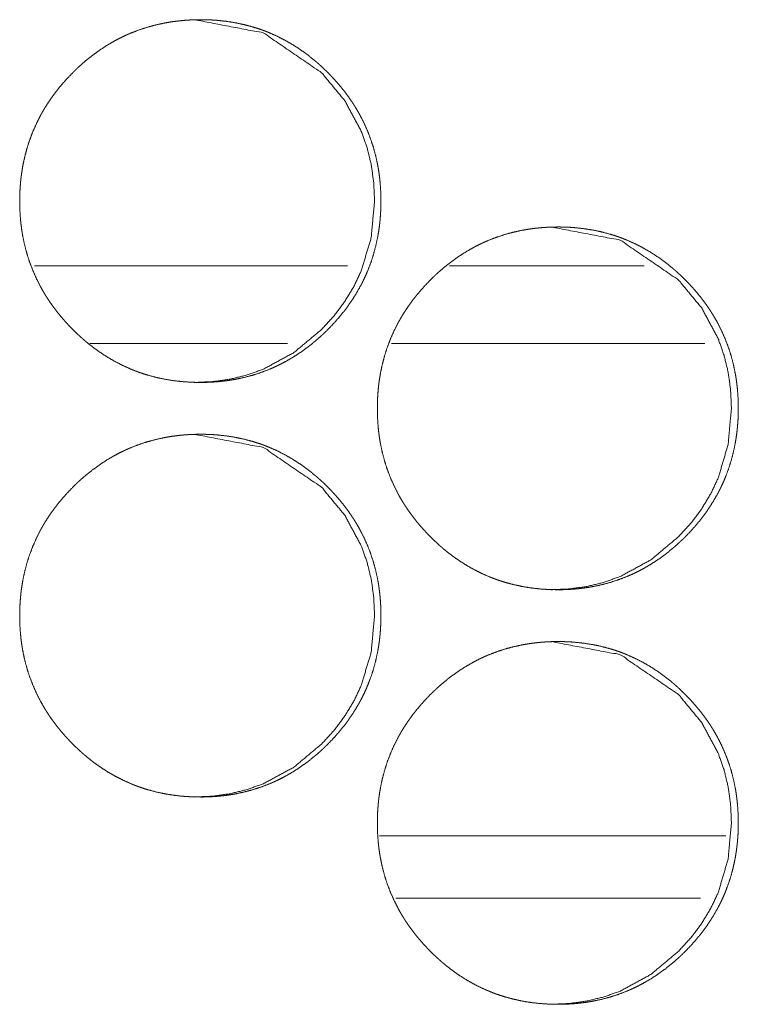
# Model space of a CAD drawing. Units: inches. Extents: x 106 to 339, y 21 to 239.
# Drawn here: x 195 to 196, y 174 to 174 of the extents above; entities that cross this region are included whole.
import ezdxf

# ---------------------------------------------------------------- set-up
doc = ezdxf.new("R2010")
doc.units = ezdxf.units.IN
doc.header["$MEASUREMENT"] = 0
doc.layers.add('1', color=7, linetype='Continuous')

msp = doc.modelspace()

# ---------------------------------------------------------------- linework, layer by layer
at = {"layer": '1', "color": 18, "linetype": 'Continuous', "lineweight": 18}
for p, q in [((195.60049, 174.15573), (195.36256, 174.15573)), ((195.8259, 174.15573), (195.67799, 174.15573)), ((195.55486, 174.09666), (195.40468, 174.09666)), ((195.87189, 174.09666), (195.63394, 174.09666)), ((195.6248, 173.72266), (195.88782, 173.72266)), ((195.63725, 173.67542), (195.86864, 173.67542))]:
    msp.add_line(p, q, dxfattribs=at)
for points, knots in [([(195.48872, 174.06714), (195.48194, 174.06728), (195.47523, 174.06773), (195.46855, 174.06847), (195.46193, 174.06954), (195.45537, 174.07093), (195.44886, 174.07266), (195.44563, 174.07366), (195.44241, 174.07474), (195.44201, 174.07489), (195.44162, 174.07503), (195.44122, 174.07517), (195.44081, 174.07533), (195.43922, 174.07593), (195.43763, 174.07654), (195.43607, 174.07718), (195.42991, 174.07993), (195.42392, 174.08299), (195.41812, 174.08635), (195.41249, 174.09), (195.40973, 174.09194), (195.40702, 174.09396), (195.40435, 174.09603), (195.40172, 174.09819), (195.40107, 174.09874), (195.40042, 174.09929), (195.39915, 174.10041), (195.39787, 174.10154), (195.39662, 174.10269), (195.39415, 174.105), (195.39174, 174.10737), (195.38937, 174.1098), (195.38706, 174.11226), (195.38481, 174.11477), (195.38262, 174.11733), (195.38049, 174.11995), (195.3784, 174.12262), (195.3764, 174.12534), (195.37444, 174.12812), (195.37349, 174.12952), (195.37209, 174.13167), (195.37163, 174.13239), (195.37118, 174.13312), (195.37073, 174.13383), (195.36899, 174.13676), (195.36734, 174.13972), (195.36426, 174.14572), (195.36153, 174.15187), (195.35912, 174.15813), (195.35704, 174.16452), (195.35529, 174.17105), (195.35386, 174.17769), (195.35378, 174.17812), (195.35362, 174.17895), (195.35356, 174.17938), (195.35342, 174.18021), (195.35327, 174.18106), (195.35301, 174.18274), (195.35277, 174.18443), (195.35235, 174.1878), (195.35201, 174.19118), (195.35155, 174.19793), (195.35141, 174.2047), (195.35144, 174.20809), (195.35155, 174.21148), (195.35172, 174.21486), (195.35198, 174.21826), (195.35214, 174.21995), (195.35232, 174.22164), (195.35237, 174.22207), (195.35241, 174.2225), (195.35247, 174.22292), (195.35252, 174.22335), (195.35262, 174.2242), (195.35274, 174.22504), (195.35323, 174.2284), (195.35381, 174.23174), (195.3552, 174.23834), (195.35692, 174.24483), (195.35896, 174.25124), (195.36135, 174.25753), (195.36407, 174.2637), (195.36714, 174.26978), (195.36735, 174.27016), (195.36754, 174.27053), (195.36796, 174.27128), (195.36879, 174.27276), (195.36965, 174.27424), (195.37053, 174.27569), (195.37234, 174.27856), (195.3742, 174.28138), (195.37614, 174.28416), (195.37813, 174.28688), (195.3802, 174.28955), (195.38232, 174.29217), (195.38676, 174.29726), (195.39144, 174.30217), (195.39263, 174.30338), (195.39386, 174.30456), (195.39416, 174.30485), (195.39478, 174.30545), (195.39508, 174.30573), (195.39571, 174.30632), (195.39633, 174.30689), (195.39885, 174.30917), (195.40141, 174.31137), (195.40667, 174.31559), (195.4121, 174.31955), (195.41773, 174.32322), (195.42353, 174.32661), (195.42652, 174.32819), (195.42955, 174.3297), (195.43262, 174.33114), (195.4334, 174.33148), (195.43379, 174.33166), (195.43497, 174.33217), (195.43575, 174.33249), (195.44208, 174.33494), (195.44847, 174.33702), (195.45495, 174.33878), (195.46152, 174.3402), (195.46482, 174.34079), (195.46814, 174.34129), (195.4715, 174.34172), (195.47486, 174.34207), (195.47655, 174.34223), (195.47825, 174.34235), (195.47866, 174.34239), (195.47952, 174.34244), (195.47994, 174.34247), (195.48079, 174.3425), (195.48165, 174.34256), (195.48504, 174.34267), (195.48844, 174.34273), (195.48929, 174.34273), (195.48972, 174.34273), (195.49013, 174.34271), (195.49098, 174.34271), (195.49184, 174.3427), (195.49353, 174.34266), (195.49521, 174.3426), (195.49859, 174.34243), (195.50194, 174.34218), (195.50862, 174.34145), (195.51525, 174.34039), (195.52183, 174.339), (195.52834, 174.33728), (195.53158, 174.33628), (195.5348, 174.3352), (195.5356, 174.33491), (195.53601, 174.33477), (195.5364, 174.33463), (195.53721, 174.33433), (195.538, 174.33403), (195.53958, 174.3334), (195.54115, 174.33276), (195.54731, 174.33002), (195.5533, 174.32696), (195.55911, 174.32358), (195.56474, 174.31993), (195.57021, 174.31597), (195.57553, 174.31172), (195.57618, 174.31118), (195.57683, 174.31063), (195.5781, 174.30951), (195.57938, 174.30838), (195.58063, 174.30724), (195.5831, 174.30491), (195.58553, 174.30254), (195.58788, 174.30013), (195.59019, 174.29766), (195.59245, 174.29515), (195.59464, 174.29258), (195.59679, 174.28997), (195.59886, 174.2873), (195.60088, 174.28457), (195.60284, 174.28179), (195.60379, 174.28038), (195.60473, 174.27895), (195.60497, 174.2786), (195.60519, 174.27823), (195.60542, 174.27787), (195.60566, 174.27752), (195.6061, 174.27679), (195.60655, 174.27607), (195.6083, 174.27314), (195.60995, 174.27019), (195.61303, 174.26418), (195.61576, 174.25804), (195.61817, 174.25178), (195.62025, 174.24537), (195.62201, 174.23885), (195.62343, 174.23218), (195.62359, 174.23135), (195.62366, 174.23092), (195.62374, 174.2305), (195.62403, 174.22881), (195.62429, 174.22713), (195.62452, 174.22545), (195.62495, 174.22206), (195.62529, 174.21869), (195.62573, 174.21193), (195.62589, 174.20516), (195.62585, 174.20176), (195.62575, 174.19838), (195.62556, 174.19498), (195.62524, 174.19073), (195.62515, 174.18987), (195.62511, 174.18946), (195.62507, 174.18903), (195.62502, 174.18861), (195.62498, 174.18818), (195.62456, 174.1848), (195.62407, 174.18142), (195.62349, 174.17809), (195.6221, 174.17149), (195.62038, 174.16498), (195.61833, 174.15858), (195.61594, 174.15228), (195.61463, 174.14917), (195.61322, 174.14608), (195.61248, 174.14456), (195.61172, 174.14304), (195.61133, 174.14227), (195.61075, 174.14114), (195.61054, 174.14076), (195.61034, 174.14038), (195.61013, 174.14), (195.60675, 174.13409), (195.60308, 174.1284), (195.59915, 174.12291), (195.59494, 174.11762), (195.5905, 174.11253), (195.58581, 174.10761), (195.58461, 174.10641), (195.5843, 174.10611), (195.584, 174.10581), (195.58339, 174.10523), (195.58215, 174.10405), (195.58092, 174.10289), (195.57839, 174.10062), (195.57583, 174.09842), (195.57056, 174.09418), (195.56512, 174.09024), (195.5595, 174.08655), (195.55368, 174.08317), (195.55069, 174.08158), (195.54766, 174.08007), (195.54612, 174.07934), (195.54458, 174.07862), (195.54379, 174.07829), (195.5434, 174.0781), (195.54301, 174.07793), (195.54223, 174.07761), (195.54145, 174.07727), (195.53513, 174.07483), (195.52873, 174.07274), (195.52224, 174.07099), (195.51568, 174.06959), (195.51236, 174.069), (195.50904, 174.06849), (195.50568, 174.06808), (195.50231, 174.06774), (195.50146, 174.06766), (195.50062, 174.0676), (195.5002, 174.06756), (195.49977, 174.06753), (195.49934, 174.06749), (195.49892, 174.06747), (195.49722, 174.06736), (195.49553, 174.06728), (195.49382, 174.06722), (195.49211, 174.06717), (195.49042, 174.06714), (195.48956, 174.06714), (195.48915, 174.06714), (195.48892, 174.06714), (195.48887, 174.06714), (195.48877, 174.06714), (195.48872, 174.06714)], [0, 0, 0.007825, 0.015605, 0.023371, 0.031113, 0.038865, 0.046649, 0.050556, 0.054476, 0.054971, 0.055452, 0.055947, 0.056447, 0.058409, 0.060376, 0.062326, 0.070118, 0.07789, 0.085642, 0.093395, 0.097294, 0.101197, 0.1051, 0.109033, 0.110016, 0.110998, 0.11296, 0.114932, 0.116891, 0.120808, 0.124713, 0.128628, 0.132524, 0.136423, 0.140318, 0.144221, 0.148134, 0.15204, 0.155959, 0.15792, 0.160887, 0.161868, 0.162862, 0.163835, 0.167775, 0.171688, 0.17948, 0.187252, 0.195006, 0.202776, 0.210578, 0.218428, 0.218932, 0.219912, 0.220414, 0.221391, 0.222383, 0.224347, 0.226324, 0.23025, 0.234166, 0.241992, 0.249818, 0.25373, 0.257644, 0.26156, 0.265499, 0.267463, 0.26943, 0.26993, 0.270429, 0.270914, 0.271414, 0.272399, 0.273387, 0.27731, 0.281218, 0.289014, 0.29678, 0.30455, 0.312321, 0.320115, 0.327987, 0.328485, 0.328963, 0.32996, 0.331927, 0.333896, 0.335859, 0.339774, 0.343684, 0.347595, 0.351492, 0.355396, 0.359289, 0.367095, 0.374927, 0.376895, 0.378863, 0.379342, 0.380343, 0.380821, 0.381811, 0.382791, 0.386711, 0.390616, 0.398407, 0.406171, 0.413933, 0.4217, 0.425604, 0.42952, 0.433437, 0.434421, 0.434919, 0.436395, 0.437373, 0.445213, 0.452982, 0.460745, 0.468503, 0.472384, 0.476266, 0.480179, 0.484082, 0.486046, 0.488006, 0.48849, 0.489485, 0.489967, 0.490946, 0.491941, 0.49587, 0.499797, 0.500775, 0.501272, 0.501754, 0.502731, 0.503725, 0.505681, 0.507623, 0.511525, 0.515417, 0.523181, 0.530935, 0.538702, 0.546482, 0.550404, 0.554324, 0.555314, 0.555809, 0.556289, 0.557284, 0.558265, 0.560224, 0.562188, 0.56998, 0.577752, 0.585511, 0.593277, 0.601078, 0.608935, 0.609918, 0.6109, 0.612862, 0.614833, 0.616783, 0.62071, 0.624625, 0.628519, 0.632426, 0.636335, 0.640231, 0.644143, 0.648047, 0.651961, 0.655902, 0.657863, 0.659841, 0.660329, 0.660822, 0.661323, 0.661811, 0.662797, 0.663778, 0.667718, 0.671631, 0.679423, 0.687195, 0.694949, 0.702733, 0.710539, 0.718415, 0.719395, 0.719899, 0.720389, 0.722373, 0.724337, 0.726297, 0.73024, 0.734156, 0.741981, 0.749807, 0.753734, 0.757647, 0.76158, 0.766499, 0.767498, 0.767981, 0.76848, 0.768965, 0.769463, 0.773405, 0.777343, 0.781251, 0.789047, 0.796827, 0.804588, 0.812373, 0.816276, 0.820195, 0.822153, 0.824118, 0.825113, 0.826587, 0.827085, 0.827577, 0.828075, 0.835946, 0.843771, 0.851579, 0.859384, 0.86719, 0.875043, 0.877001, 0.877501, 0.87799, 0.878969, 0.880938, 0.882897, 0.886828, 0.890733, 0.898534, 0.906301, 0.914071, 0.921851, 0.925755, 0.929671, 0.931636, 0.933608, 0.934592, 0.93509, 0.935582, 0.93656, 0.937544, 0.945364, 0.953153, 0.960912, 0.968667, 0.972563, 0.976444, 0.980355, 0.984271, 0.985254, 0.986234, 0.986718, 0.987215, 0.987714, 0.988196, 0.990171, 0.992129, 0.994101, 0.996073, 0.998029, 0.999022, 0.999504, 0.999759, 0.999819, 0.99994, 1, 1]), ([(195.48399, 174.34273), (195.5365, 174.33273), (195.58081, 174.30244), (195.59842, 174.28118), (195.61098, 174.25786), (195.61538, 174.24542), (195.61852, 174.23245), (195.6204, 174.219), (195.62102, 174.20499), (195.61851, 174.17744), (195.61098, 174.15201), (195.60533, 174.1401), (195.59844, 174.1287), (195.5903, 174.11784), (195.5809, 174.1075), (195.55977, 174.08985), (195.53658, 174.07723), (195.52421, 174.0728), (195.51133, 174.06965), (195.49795, 174.06776), (195.48403, 174.06714)], [0, 0, 0.123921, 0.24834, 0.312332, 0.37374, 0.404318, 0.43525, 0.466732, 0.499242, 0.563377, 0.624855, 0.655423, 0.686286, 0.717744, 0.750137, 0.813975, 0.875174, 0.905631, 0.936364, 0.9677, 1, 1]), ([(195.76034, 173.90965), (195.75359, 173.9098), (195.74687, 173.91024), (195.7402, 173.91099), (195.73359, 173.91206), (195.72702, 173.91345), (195.72053, 173.91519), (195.7173, 173.91618), (195.71408, 173.91727), (195.71368, 173.91741), (195.71329, 173.91756), (195.71248, 173.91784), (195.71089, 173.91844), (195.70931, 173.91907), (195.70774, 173.9197), (195.70158, 173.92245), (195.6956, 173.92551), (195.68981, 173.92887), (195.68417, 173.93253), (195.68142, 173.93447), (195.67872, 173.93648), (195.67605, 173.93856), (195.67343, 173.94071), (195.67278, 173.94125), (195.67245, 173.94154), (195.67213, 173.94181), (195.67149, 173.94237), (195.67084, 173.94293), (195.66958, 173.94405), (195.66833, 173.9452), (195.66585, 173.94752), (195.66344, 173.9499), (195.66109, 173.95231), (195.65878, 173.95478), (195.65653, 173.9573), (195.65434, 173.95986), (195.65221, 173.96248), (195.65012, 173.96513), (195.64812, 173.96786), (195.64616, 173.97064), (195.64521, 173.97205), (195.64428, 173.97347), (195.64382, 173.97418), (195.64335, 173.97491), (195.64291, 173.97563), (195.64245, 173.97636), (195.64072, 173.97928), (195.63905, 173.98223), (195.63599, 173.98825), (195.63326, 173.99438), (195.63085, 174.00064), (195.62878, 174.00704), (195.62702, 174.01356), (195.6256, 174.02021), (195.62545, 174.02105), (195.62537, 174.02148), (195.62529, 174.02189), (195.62515, 174.02274), (195.625, 174.02357), (195.62474, 174.02526), (195.62451, 174.02694), (195.62408, 174.03032), (195.62374, 174.03369), (195.6233, 174.04045), (195.62314, 174.04722), (195.62318, 174.0506), (195.62329, 174.05399), (195.62347, 174.05739), (195.62373, 174.06077), (195.62388, 174.06248), (195.62405, 174.06417), (195.62411, 174.0646), (195.62416, 174.06502), (195.62421, 174.06545), (195.62426, 174.06586), (195.62447, 174.06756), (195.62497, 174.07092), (195.62555, 174.07426), (195.62693, 174.08086), (195.62865, 174.08736), (195.63069, 174.09375), (195.63308, 174.10004), (195.6358, 174.10623), (195.63887, 174.1123), (195.63907, 174.11267), (195.63948, 174.11343), (195.63969, 174.11379), (195.64053, 174.11528), (195.64138, 174.11675), (195.64226, 174.11821), (195.64405, 174.12108), (195.64592, 174.12391), (195.64786, 174.12667), (195.64985, 174.12939), (195.65191, 174.13206), (195.65404, 174.13468), (195.65847, 174.13978), (195.66314, 174.14469), (195.66434, 174.14589), (195.66556, 174.14707), (195.66586, 174.14737), (195.66618, 174.14767), (195.66649, 174.14796), (195.66679, 174.14826), (195.66741, 174.14883), (195.66804, 174.14942), (195.67055, 174.15168), (195.67312, 174.1539), (195.67836, 174.15812), (195.68379, 174.16206), (195.68942, 174.16573), (195.69523, 174.16912), (195.69819, 174.17071), (195.70123, 174.17222), (195.70275, 174.17295), (195.7043, 174.17365), (195.70469, 174.17383), (195.70547, 174.17417), (195.70665, 174.17468), (195.70743, 174.175), (195.71374, 174.17745), (195.72013, 174.17955), (195.72661, 174.18131), (195.73317, 174.18273), (195.73648, 174.18331), (195.7398, 174.18382), (195.74314, 174.18425), (195.7465, 174.1846), (195.74819, 174.18474), (195.74989, 174.18487), (195.7503, 174.1849), (195.75073, 174.18493), (195.75115, 174.18495), (195.75243, 174.18503), (195.75327, 174.18507), (195.75667, 174.18519), (195.76007, 174.18524), (195.76092, 174.18524), (195.76176, 174.18524), (195.76347, 174.18521), (195.76516, 174.18517), (195.76684, 174.18512), (195.77021, 174.18495), (195.77357, 174.18469), (195.78024, 174.18396), (195.78687, 174.18291), (195.79343, 174.18153), (195.79994, 174.1798), (195.80317, 174.17881), (195.8064, 174.17771), (195.80679, 174.17757), (195.8076, 174.17728), (195.808, 174.17714), (195.80959, 174.17654), (195.81116, 174.17593), (195.81274, 174.17529), (195.8189, 174.17253), (195.82487, 174.16947), (195.83068, 174.16611), (195.83632, 174.16244), (195.84178, 174.15849), (195.84709, 174.15425), (195.84774, 174.1537), (195.84805, 174.15343), (195.84838, 174.15314), (195.84903, 174.1526), (195.84967, 174.15204), (195.85093, 174.1509), (195.85219, 174.14976), (195.85465, 174.14744), (195.85708, 174.14507), (195.85943, 174.14265), (195.86174, 174.14019), (195.86399, 174.13767), (195.86619, 174.1351), (195.86833, 174.13248), (195.8704, 174.12981), (195.87241, 174.12709), (195.87438, 174.12431), (195.87533, 174.12289), (195.87627, 174.12148), (195.8765, 174.12111), (195.87672, 174.12076), (195.87696, 174.12039), (195.87718, 174.12003), (195.87763, 174.11931), (195.87809, 174.11858), (195.87982, 174.11567), (195.88148, 174.11271), (195.88455, 174.1067), (195.88728, 174.10056), (195.88969, 174.09429), (195.89178, 174.08789), (195.89352, 174.08136), (195.89495, 174.0747), (195.89503, 174.07428), (195.89519, 174.07344), (195.89525, 174.07301), (195.89541, 174.07218), (195.89554, 174.07133), (195.8958, 174.06965), (195.89605, 174.06796), (195.89646, 174.06459), (195.89681, 174.06122), (195.89726, 174.05444), (195.8974, 174.04767), (195.89737, 174.04429), (195.89727, 174.04089), (195.89709, 174.03749), (195.89683, 174.03411), (195.89675, 174.03325), (195.89667, 174.0324), (195.89663, 174.03197), (195.89658, 174.03155), (195.89654, 174.03112), (195.89649, 174.03069), (195.89629, 174.029), (195.89607, 174.02731), (195.89558, 174.02395), (195.895, 174.0206), (195.89361, 174.014), (195.89191, 174.0075), (195.88985, 174.0011), (195.88747, 173.9948), (195.88615, 173.9917), (195.88474, 173.98861), (195.884, 173.98707), (195.88325, 173.98555), (195.88247, 173.98404), (195.88208, 173.98329), (195.88187, 173.98291), (195.88167, 173.98253), (195.87829, 173.97662), (195.87461, 173.97092), (195.87068, 173.96543), (195.86649, 173.96013), (195.86205, 173.95504), (195.85737, 173.95013), (195.85676, 173.94954), (195.85586, 173.94864), (195.85555, 173.94834), (195.85525, 173.94804), (195.85494, 173.94774), (195.8537, 173.94657), (195.85247, 173.94541), (195.84995, 173.94314), (195.84739, 173.94093), (195.84213, 173.93671), (195.8367, 173.93275), (195.83107, 173.92908), (195.82525, 173.92568), (195.82227, 173.92409), (195.81924, 173.92258), (195.8177, 173.92185), (195.81616, 173.92115), (195.81577, 173.92097), (195.81499, 173.92063), (195.81382, 173.92012), (195.81304, 173.9198), (195.80672, 173.91735), (195.80033, 173.91526), (195.79385, 173.91352), (195.78728, 173.9121), (195.78398, 173.91153), (195.78064, 173.91102), (195.7773, 173.91059), (195.77392, 173.91025), (195.77309, 173.91017), (195.77224, 173.91011), (195.77181, 173.91008), (195.77138, 173.91004), (195.77097, 173.91002), (195.76885, 173.90989), (195.76714, 173.9098), (195.76545, 173.90973), (195.76374, 173.90969), (195.76205, 173.90967), (195.76162, 173.90967), (195.7612, 173.90965), (195.76098, 173.90965), (195.76067, 173.90965), (195.7605, 173.90965), (195.7604, 173.90965), (195.76034, 173.90965)], [0, 0, 0.007813, 0.015597, 0.023352, 0.031097, 0.038852, 0.046625, 0.050529, 0.054456, 0.054951, 0.055432, 0.056422, 0.058385, 0.060344, 0.062309, 0.070104, 0.077866, 0.085608, 0.093377, 0.097265, 0.10116, 0.105074, 0.108989, 0.109971, 0.110473, 0.110964, 0.111945, 0.112938, 0.114889, 0.116849, 0.120768, 0.124685, 0.12858, 0.132488, 0.13639, 0.140286, 0.144191, 0.148093, 0.152001, 0.155934, 0.157896, 0.159862, 0.160844, 0.161846, 0.162819, 0.163813, 0.167734, 0.171656, 0.179458, 0.18722, 0.194976, 0.202745, 0.210554, 0.218418, 0.219399, 0.219903, 0.220393, 0.221386, 0.222363, 0.224343, 0.226303, 0.230233, 0.234151, 0.241979, 0.249808, 0.253722, 0.257637, 0.261571, 0.265496, 0.267476, 0.269442, 0.269943, 0.270428, 0.270928, 0.271414, 0.273385, 0.27731, 0.281237, 0.289033, 0.296802, 0.304561, 0.312335, 0.320146, 0.328008, 0.3285, 0.329497, 0.329982, 0.33195, 0.333919, 0.335884, 0.339805, 0.343717, 0.347617, 0.351516, 0.355411, 0.359316, 0.367126, 0.374962, 0.37692, 0.378889, 0.379379, 0.379879, 0.380369, 0.380859, 0.381839, 0.382829, 0.38674, 0.390657, 0.39844, 0.406198, 0.413963, 0.421733, 0.425625, 0.429543, 0.431495, 0.433462, 0.43396, 0.434945, 0.436421, 0.437399, 0.445228, 0.453006, 0.460757, 0.468519, 0.472401, 0.476284, 0.480184, 0.484088, 0.486052, 0.488014, 0.488497, 0.488995, 0.489477, 0.490955, 0.491934, 0.495865, 0.499794, 0.500772, 0.501751, 0.503723, 0.50568, 0.507622, 0.511525, 0.51542, 0.523173, 0.53093, 0.538682, 0.546469, 0.550373, 0.554314, 0.554795, 0.555786, 0.556281, 0.558243, 0.560197, 0.562162, 0.569963, 0.577725, 0.58548, 0.593258, 0.60104, 0.608901, 0.609884, 0.610364, 0.610865, 0.611848, 0.612829, 0.61479, 0.616761, 0.620669, 0.624586, 0.628492, 0.63239, 0.636291, 0.640209, 0.644113, 0.648018, 0.651935, 0.655864, 0.657839, 0.659805, 0.660306, 0.660786, 0.661287, 0.66178, 0.662762, 0.663756, 0.667677, 0.671592, 0.6794, 0.687162, 0.694933, 0.702705, 0.710526, 0.718393, 0.718898, 0.719878, 0.72038, 0.721361, 0.72235, 0.724315, 0.726293, 0.730221, 0.73414, 0.741983, 0.749812, 0.753725, 0.757656, 0.76159, 0.765515, 0.766512, 0.767495, 0.767993, 0.768479, 0.768977, 0.769478, 0.771447, 0.773421, 0.777346, 0.78127, 0.789069, 0.796835, 0.804612, 0.812401, 0.816292, 0.820212, 0.822184, 0.82415, 0.826116, 0.827098, 0.827597, 0.828088, 0.835963, 0.843804, 0.851602, 0.859413, 0.867222, 0.875058, 0.876047, 0.877516, 0.878016, 0.878506, 0.879006, 0.880976, 0.882935, 0.886847, 0.890763, 0.898558, 0.906325, 0.91409, 0.921881, 0.925786, 0.929704, 0.93167, 0.933623, 0.934121, 0.935105, 0.936582, 0.93756, 0.945389, 0.953162, 0.960924, 0.968685, 0.972565, 0.976463, 0.980363, 0.984281, 0.985248, 0.986229, 0.986727, 0.987226, 0.987708, 0.990166, 0.992141, 0.994099, 0.996071, 0.998028, 0.998525, 0.999007, 0.999262, 0.999624, 0.999819, 0.99994, 1, 1]), ([(195.75525, 174.18524), (195.80773, 174.17524), (195.852, 174.14495), (195.86959, 174.1237), (195.88214, 174.10037), (195.88653, 174.08793), (195.88967, 174.07498), (195.89154, 174.06151), (195.89217, 174.04752), (195.88965, 174.01997), (195.88214, 173.99454), (195.8765, 173.98261), (195.86961, 173.97122), (195.86148, 173.96037), (195.85209, 173.95003), (195.83097, 173.93236), (195.8078, 173.91974), (195.79545, 173.91533), (195.78257, 173.91218), (195.7692, 173.91029), (195.75529, 173.90965)], [0, 0, 0.123885, 0.248282, 0.312259, 0.373706, 0.404287, 0.435202, 0.466727, 0.499221, 0.563384, 0.624879, 0.655475, 0.686351, 0.717798, 0.750185, 0.814046, 0.875219, 0.905649, 0.936395, 0.967715, 1, 1]), ([(195.48872, 173.75218), (195.48194, 173.75232), (195.47523, 173.75276), (195.46855, 173.75351), (195.46193, 173.75457), (195.45537, 173.75597), (195.44886, 173.7577), (195.44563, 173.7587), (195.44241, 173.75978), (195.44201, 173.75993), (195.44162, 173.76007), (195.44122, 173.76023), (195.44081, 173.76037), (195.43922, 173.76097), (195.43763, 173.76158), (195.43607, 173.76222), (195.42991, 173.76497), (195.42392, 173.76803), (195.41812, 173.77138), (195.41249, 173.77504), (195.40973, 173.77698), (195.40702, 173.779), (195.40435, 173.78107), (195.40172, 173.78323), (195.40107, 173.78378), (195.40042, 173.78433), (195.39915, 173.78545), (195.39787, 173.78658), (195.39662, 173.78773), (195.39415, 173.79004), (195.39174, 173.79241), (195.38937, 173.79483), (195.38706, 173.7973), (195.38481, 173.79981), (195.38262, 173.80237), (195.38049, 173.80499), (195.3784, 173.80766), (195.3764, 173.81038), (195.37444, 173.81316), (195.37349, 173.81456), (195.37209, 173.81671), (195.37163, 173.81743), (195.37118, 173.81816), (195.37073, 173.81887), (195.36899, 173.8218), (195.36734, 173.82476), (195.36426, 173.83076), (195.36153, 173.83691), (195.35912, 173.84317), (195.35704, 173.84956), (195.35529, 173.85608), (195.35386, 173.86273), (195.35378, 173.86316), (195.35362, 173.86399), (195.35356, 173.86442), (195.35342, 173.86525), (195.35327, 173.8661), (195.35301, 173.86778), (195.35277, 173.86947), (195.35235, 173.87284), (195.35201, 173.87622), (195.35155, 173.88297), (195.35141, 173.88974), (195.35144, 173.89313), (195.35155, 173.89651), (195.35172, 173.8999), (195.35198, 173.9033), (195.35214, 173.90499), (195.35232, 173.90668), (195.35237, 173.90711), (195.35241, 173.90754), (195.35247, 173.90796), (195.35252, 173.90839), (195.35262, 173.90924), (195.35274, 173.91008), (195.35323, 173.91344), (195.35381, 173.91678), (195.3552, 173.92338), (195.35692, 173.92987), (195.35896, 173.93628), (195.36135, 173.94257), (195.36407, 173.94874), (195.36714, 173.95482), (195.36735, 173.9552), (195.36754, 173.95556), (195.36796, 173.95632), (195.36879, 173.9578), (195.36965, 173.95928), (195.37053, 173.96073), (195.37234, 173.96361), (195.3742, 173.96642), (195.37614, 173.9692), (195.37813, 173.97192), (195.3802, 173.97459), (195.38232, 173.9772), (195.38676, 173.9823), (195.39144, 173.9872), (195.39263, 173.98842), (195.39386, 173.9896), (195.39416, 173.98989), (195.39478, 173.99049), (195.39508, 173.99077), (195.39571, 173.99136), (195.39633, 173.99193), (195.39885, 173.99421), (195.40141, 173.99641), (195.40667, 174.00063), (195.4121, 174.00459), (195.41773, 174.00826), (195.42353, 174.01164), (195.42652, 174.01323), (195.42955, 174.01474), (195.43109, 174.01547), (195.43262, 174.01618), (195.43301, 174.01635), (195.4334, 174.01653), (195.43418, 174.01687), (195.43497, 174.0172), (195.43575, 174.01753), (195.44208, 174.01998), (195.44847, 174.02206), (195.45495, 174.02382), (195.46152, 174.02524), (195.46482, 174.02582), (195.46814, 174.02633), (195.4715, 174.02676), (195.47486, 174.02711), (195.47655, 174.02727), (195.47825, 174.02739), (195.47866, 174.02743), (195.47952, 174.02748), (195.47994, 174.0275), (195.48079, 174.02754), (195.48165, 174.0276), (195.48504, 174.02771), (195.48844, 174.02776), (195.48929, 174.02776), (195.49013, 174.02776), (195.49184, 174.02774), (195.49353, 174.0277), (195.49521, 174.02763), (195.49859, 174.02747), (195.50194, 174.02722), (195.50862, 174.02649), (195.51525, 174.02543), (195.52183, 174.02404), (195.52834, 174.02232), (195.53158, 174.02132), (195.5348, 174.02024), (195.5356, 174.01995), (195.53601, 174.01981), (195.5364, 174.01967), (195.53721, 174.01937), (195.538, 174.01907), (195.53958, 174.01844), (195.54115, 174.0178), (195.54731, 174.01506), (195.5533, 174.012), (195.55911, 174.00862), (195.56474, 174.00497), (195.57021, 174.00101), (195.57553, 173.99676), (195.57618, 173.99622), (195.57683, 173.99567), (195.5781, 173.99455), (195.57938, 173.99342), (195.58063, 173.99228), (195.5831, 173.98995), (195.58553, 173.98758), (195.58788, 173.98517), (195.59019, 173.9827), (195.59245, 173.98019), (195.59464, 173.97762), (195.59679, 173.975), (195.59886, 173.97233), (195.60088, 173.96961), (195.60284, 173.96683), (195.60379, 173.96542), (195.60473, 173.96399), (195.60497, 173.96364), (195.60519, 173.96327), (195.60542, 173.96291), (195.60566, 173.96256), (195.6061, 173.96183), (195.60655, 173.96111), (195.6083, 173.95818), (195.60995, 173.95523), (195.61303, 173.94922), (195.61576, 173.94308), (195.61817, 173.93681), (195.62025, 173.93041), (195.62201, 173.92388), (195.62343, 173.91722), (195.62359, 173.91638), (195.62366, 173.91595), (195.62374, 173.91554), (195.62403, 173.91385), (195.62429, 173.91217), (195.62452, 173.91049), (195.62495, 173.9071), (195.62529, 173.90373), (195.62573, 173.89697), (195.62589, 173.8902), (195.62585, 173.8868), (195.62575, 173.88342), (195.62556, 173.88002), (195.62524, 173.87577), (195.62515, 173.87491), (195.62511, 173.8745), (195.62507, 173.87407), (195.62502, 173.87365), (195.62498, 173.87322), (195.62456, 173.86983), (195.62407, 173.86646), (195.62349, 173.86313), (195.6221, 173.85653), (195.62038, 173.85002), (195.61833, 173.84362), (195.61594, 173.83732), (195.61463, 173.83421), (195.61322, 173.83112), (195.61248, 173.8296), (195.61172, 173.82808), (195.61133, 173.82731), (195.61075, 173.82618), (195.61054, 173.8258), (195.61034, 173.82542), (195.61013, 173.82504), (195.60675, 173.81913), (195.60308, 173.81344), (195.59915, 173.80795), (195.59494, 173.80266), (195.5905, 173.79757), (195.58581, 173.79265), (195.58461, 173.79145), (195.5843, 173.79115), (195.584, 173.79085), (195.58369, 173.79056), (195.58339, 173.79026), (195.58215, 173.78909), (195.58092, 173.78793), (195.57839, 173.78566), (195.57583, 173.78345), (195.57056, 173.77922), (195.56512, 173.77528), (195.5595, 173.77159), (195.55368, 173.76821), (195.55069, 173.76662), (195.54766, 173.76511), (195.54612, 173.76438), (195.54458, 173.76366), (195.54379, 173.76332), (195.5434, 173.76314), (195.54301, 173.76297), (195.54223, 173.76265), (195.54145, 173.76231), (195.53513, 173.75987), (195.52873, 173.75778), (195.52224, 173.75603), (195.51568, 173.75463), (195.51236, 173.75404), (195.50904, 173.75353), (195.50568, 173.75312), (195.50231, 173.75278), (195.50146, 173.7527), (195.50062, 173.75263), (195.5002, 173.7526), (195.49934, 173.75254), (195.49892, 173.7525), (195.49722, 173.7524), (195.49553, 173.75232), (195.49382, 173.75226), (195.49211, 173.7522), (195.49042, 173.75218), (195.48956, 173.75218), (195.48935, 173.75218), (195.48904, 173.75218), (195.48887, 173.75218), (195.48877, 173.75218), (195.48872, 173.75218)], [0, 0, 0.007825, 0.015605, 0.023371, 0.031113, 0.038865, 0.046649, 0.050556, 0.054476, 0.054971, 0.055452, 0.055952, 0.056447, 0.058409, 0.060376, 0.062326, 0.070118, 0.07789, 0.085642, 0.093395, 0.097294, 0.101196, 0.1051, 0.109033, 0.110016, 0.110998, 0.11296, 0.114932, 0.116891, 0.120808, 0.124712, 0.128628, 0.132523, 0.136423, 0.140318, 0.144221, 0.148134, 0.15204, 0.155959, 0.15792, 0.160887, 0.161868, 0.162862, 0.163835, 0.167775, 0.171688, 0.17948, 0.187252, 0.195006, 0.202775, 0.210578, 0.218428, 0.218932, 0.219912, 0.220414, 0.221391, 0.222383, 0.224347, 0.226324, 0.23025, 0.234166, 0.241992, 0.249818, 0.253729, 0.257644, 0.26156, 0.265499, 0.267463, 0.26943, 0.26993, 0.270429, 0.270914, 0.271414, 0.272399, 0.273386, 0.27731, 0.281218, 0.289014, 0.29678, 0.30455, 0.312321, 0.320115, 0.327987, 0.328485, 0.328963, 0.32996, 0.331927, 0.333896, 0.335859, 0.339787, 0.343684, 0.347595, 0.351492, 0.355396, 0.359289, 0.367095, 0.374927, 0.376895, 0.378864, 0.379342, 0.380343, 0.380821, 0.381811, 0.382791, 0.386711, 0.390616, 0.398407, 0.406171, 0.413933, 0.4217, 0.425604, 0.42952, 0.431485, 0.433437, 0.433929, 0.434427, 0.435411, 0.436395, 0.437373, 0.445213, 0.452983, 0.460745, 0.468504, 0.472385, 0.476266, 0.480179, 0.484082, 0.486046, 0.488007, 0.48849, 0.489485, 0.489967, 0.490946, 0.491941, 0.49587, 0.499797, 0.500775, 0.501753, 0.503724, 0.505681, 0.507623, 0.511525, 0.515417, 0.523181, 0.530935, 0.538702, 0.546482, 0.550403, 0.554324, 0.555314, 0.555809, 0.556289, 0.557284, 0.558265, 0.560223, 0.562188, 0.56998, 0.577752, 0.585511, 0.593277, 0.601078, 0.608935, 0.609917, 0.6109, 0.612862, 0.614833, 0.616782, 0.62071, 0.624625, 0.628519, 0.632426, 0.636335, 0.640231, 0.644143, 0.648046, 0.651961, 0.655902, 0.657863, 0.659841, 0.660329, 0.660822, 0.661323, 0.661811, 0.662797, 0.663777, 0.667718, 0.671631, 0.679423, 0.687195, 0.694949, 0.702733, 0.710539, 0.718415, 0.719395, 0.719899, 0.720389, 0.722373, 0.724337, 0.726296, 0.73024, 0.734156, 0.741981, 0.749807, 0.753734, 0.757647, 0.76158, 0.766499, 0.767497, 0.767981, 0.768479, 0.768965, 0.769463, 0.773404, 0.777343, 0.781251, 0.789047, 0.796827, 0.804587, 0.812372, 0.816276, 0.820195, 0.822153, 0.824117, 0.825113, 0.826587, 0.827085, 0.827576, 0.828075, 0.835946, 0.843771, 0.851578, 0.859384, 0.86719, 0.875043, 0.877001, 0.877501, 0.87799, 0.87848, 0.878969, 0.880938, 0.882897, 0.886828, 0.890733, 0.898534, 0.906301, 0.914071, 0.921851, 0.925755, 0.929671, 0.931636, 0.933608, 0.934592, 0.93509, 0.935582, 0.93656, 0.937544, 0.945364, 0.953153, 0.960912, 0.968667, 0.972563, 0.976444, 0.980355, 0.984271, 0.985253, 0.986234, 0.986718, 0.987713, 0.988196, 0.990171, 0.992129, 0.994101, 0.996073, 0.998029, 0.999022, 0.999263, 0.999624, 0.999819, 0.99994, 1, 1]), ([(195.48399, 174.02776), (195.5365, 174.01776), (195.58081, 173.98748), (195.59842, 173.96622), (195.61098, 173.94289), (195.61538, 173.93046), (195.61852, 173.91749), (195.6204, 173.90404), (195.62102, 173.89003), (195.61851, 173.86248), (195.61098, 173.83705), (195.60533, 173.82513), (195.59844, 173.81374), (195.5903, 173.80288), (195.5809, 173.79254), (195.55977, 173.77489), (195.53658, 173.76227), (195.52421, 173.75786), (195.51133, 173.75469), (195.49795, 173.7528), (195.48403, 173.75218)], [0, 0, 0.123921, 0.248341, 0.312333, 0.373741, 0.40432, 0.435251, 0.466733, 0.499244, 0.563379, 0.624857, 0.655425, 0.686288, 0.717746, 0.750139, 0.813977, 0.875177, 0.905623, 0.936364, 0.9677, 1, 1]), ([(195.76034, 173.59469), (195.75359, 173.59483), (195.74687, 173.59528), (195.7402, 173.59603), (195.73359, 173.5971), (195.72702, 173.59849), (195.72053, 173.60023), (195.7173, 173.60122), (195.71408, 173.60231), (195.71368, 173.60245), (195.71329, 173.6026), (195.71248, 173.60288), (195.71089, 173.60348), (195.70931, 173.60411), (195.70774, 173.60474), (195.70158, 173.60749), (195.6956, 173.61055), (195.68981, 173.61391), (195.68417, 173.61757), (195.68142, 173.61951), (195.67872, 173.62151), (195.67605, 173.6236), (195.67343, 173.62575), (195.67278, 173.62629), (195.67245, 173.62658), (195.67213, 173.62685), (195.67149, 173.62741), (195.67084, 173.62797), (195.66958, 173.62909), (195.66833, 173.63024), (195.66585, 173.63256), (195.66344, 173.63494), (195.66109, 173.63735), (195.65878, 173.63982), (195.65653, 173.64233), (195.65434, 173.6449), (195.65221, 173.64752), (195.65012, 173.65017), (195.64812, 173.65289), (195.64616, 173.65568), (195.64521, 173.65709), (195.64428, 173.65851), (195.64382, 173.65922), (195.64335, 173.65995), (195.64291, 173.66067), (195.64245, 173.6614), (195.64072, 173.66433), (195.63905, 173.66728), (195.63599, 173.67329), (195.63326, 173.67942), (195.63085, 173.68568), (195.62878, 173.69207), (195.62702, 173.6986), (195.6256, 173.70525), (195.62545, 173.70608), (195.62537, 173.70651), (195.62529, 173.70693), (195.62515, 173.70778), (195.625, 173.70861), (195.62474, 173.7103), (195.62451, 173.71198), (195.62408, 173.71536), (195.62374, 173.71874), (195.6233, 173.72549), (195.62314, 173.73226), (195.62318, 173.73564), (195.62329, 173.73903), (195.62347, 173.74243), (195.62373, 173.74581), (195.62388, 173.74752), (195.62405, 173.74921), (195.62411, 173.74964), (195.62416, 173.75006), (195.62421, 173.75049), (195.62426, 173.7509), (195.62447, 173.7526), (195.62497, 173.75595), (195.62555, 173.7593), (195.62693, 173.7659), (195.62865, 173.7724), (195.63069, 173.77879), (195.63308, 173.78508), (195.6358, 173.79127), (195.63887, 173.79733), (195.63907, 173.79771), (195.63948, 173.79847), (195.63969, 173.79883), (195.64053, 173.80032), (195.64138, 173.80179), (195.64226, 173.80325), (195.64405, 173.80612), (195.64592, 173.80895), (195.64786, 173.81171), (195.64985, 173.81443), (195.65191, 173.8171), (195.65404, 173.81972), (195.65847, 173.82482), (195.66314, 173.82973), (195.66434, 173.83093), (195.66556, 173.83211), (195.66586, 173.83241), (195.66618, 173.83271), (195.66649, 173.833), (195.66679, 173.8333), (195.66741, 173.83387), (195.66804, 173.83446), (195.67055, 173.83672), (195.67312, 173.83894), (195.67836, 173.84316), (195.68379, 173.8471), (195.68942, 173.85077), (195.69523, 173.85416), (195.69819, 173.85575), (195.70123, 173.85726), (195.70275, 173.85799), (195.7043, 173.85869), (195.70469, 173.85887), (195.70547, 173.85921), (195.70665, 173.85972), (195.70743, 173.86004), (195.71374, 173.86249), (195.72013, 173.86459), (195.72661, 173.86635), (195.73317, 173.86776), (195.73648, 173.86835), (195.7398, 173.86886), (195.74314, 173.86929), (195.7465, 173.86964), (195.74819, 173.86978), (195.74989, 173.86991), (195.7503, 173.86994), (195.75073, 173.86997), (195.75115, 173.86999), (195.75243, 173.87007), (195.75327, 173.87011), (195.75667, 173.87024), (195.76007, 173.87028), (195.76092, 173.87028), (195.76176, 173.87028), (195.76347, 173.87025), (195.76516, 173.87021), (195.76684, 173.87016), (195.77021, 173.86999), (195.77357, 173.86973), (195.78024, 173.869), (195.78687, 173.86795), (195.79343, 173.86657), (195.79994, 173.86483), (195.80317, 173.86385), (195.8064, 173.86275), (195.80679, 173.86261), (195.8076, 173.86232), (195.808, 173.86218), (195.80959, 173.86158), (195.81116, 173.86097), (195.81274, 173.86033), (195.8189, 173.85757), (195.82487, 173.85451), (195.83068, 173.85115), (195.83632, 173.84748), (195.84178, 173.84353), (195.84709, 173.83929), (195.84774, 173.83874), (195.84805, 173.83847), (195.84838, 173.83818), (195.84903, 173.83763), (195.84967, 173.83707), (195.85093, 173.83594), (195.85219, 173.8348), (195.85465, 173.83248), (195.85708, 173.83011), (195.85943, 173.82769), (195.86174, 173.82523), (195.86399, 173.82271), (195.86619, 173.82013), (195.86833, 173.81752), (195.8704, 173.81485), (195.87241, 173.81213), (195.87438, 173.80935), (195.87533, 173.80793), (195.87627, 173.80651), (195.8765, 173.80615), (195.87672, 173.8058), (195.87696, 173.80543), (195.87718, 173.80507), (195.87763, 173.80435), (195.87809, 173.80362), (195.87982, 173.80071), (195.88148, 173.79775), (195.88455, 173.79174), (195.88728, 173.7856), (195.88969, 173.77933), (195.89178, 173.77293), (195.89352, 173.7664), (195.89495, 173.75974), (195.89503, 173.75931), (195.89519, 173.75848), (195.89525, 173.75805), (195.89541, 173.75722), (195.89554, 173.75637), (195.8958, 173.75469), (195.89605, 173.753), (195.89646, 173.74963), (195.89681, 173.74625), (195.89726, 173.73948), (195.8974, 173.73271), (195.89737, 173.72933), (195.89727, 173.72593), (195.89709, 173.72253), (195.89683, 173.71914), (195.89675, 173.71829), (195.89667, 173.71744), (195.89663, 173.71701), (195.89658, 173.71659), (195.89654, 173.71616), (195.89649, 173.71573), (195.89629, 173.71404), (195.89607, 173.71235), (195.89558, 173.70899), (195.895, 173.70564), (195.89361, 173.69904), (195.89191, 173.69254), (195.88985, 173.68614), (195.88747, 173.67983), (195.88615, 173.67674), (195.88474, 173.67365), (195.884, 173.67211), (195.88325, 173.67059), (195.88247, 173.66908), (195.88208, 173.66832), (195.88187, 173.66795), (195.88167, 173.66757), (195.87829, 173.66166), (195.87461, 173.65595), (195.87068, 173.65047), (195.86649, 173.64519), (195.86205, 173.64008), (195.85737, 173.63517), (195.85676, 173.63457), (195.85586, 173.63368), (195.85555, 173.63338), (195.85525, 173.63308), (195.85494, 173.63278), (195.8537, 173.63161), (195.85247, 173.63045), (195.84995, 173.62818), (195.84739, 173.62597), (195.84213, 173.62175), (195.8367, 173.61779), (195.83107, 173.61412), (195.82525, 173.61072), (195.82227, 173.60913), (195.81924, 173.60762), (195.8177, 173.60689), (195.81616, 173.60619), (195.81577, 173.60601), (195.81499, 173.60567), (195.81382, 173.60516), (195.81304, 173.60483), (195.80672, 173.60239), (195.80033, 173.6003), (195.79385, 173.59856), (195.78728, 173.59714), (195.78398, 173.59657), (195.78064, 173.59606), (195.7773, 173.59564), (195.77392, 173.59529), (195.77309, 173.59521), (195.77224, 173.59515), (195.77181, 173.59512), (195.77138, 173.59508), (195.77097, 173.59506), (195.76885, 173.59493), (195.76714, 173.59483), (195.76545, 173.59477), (195.76374, 173.59473), (195.76205, 173.5947), (195.76162, 173.5947), (195.7612, 173.59469), (195.76098, 173.59469), (195.76067, 173.59469), (195.76056, 173.59469), (195.76045, 173.59469), (195.76034, 173.59469)], [0, 0, 0.007813, 0.015597, 0.023352, 0.031097, 0.038852, 0.046625, 0.050529, 0.054456, 0.054951, 0.055432, 0.056422, 0.058385, 0.060344, 0.062309, 0.070104, 0.077866, 0.085608, 0.093377, 0.097265, 0.10116, 0.105075, 0.108989, 0.109972, 0.110473, 0.110964, 0.111945, 0.112938, 0.114889, 0.116849, 0.120768, 0.124685, 0.12858, 0.132489, 0.13639, 0.140287, 0.144191, 0.148093, 0.152001, 0.155934, 0.157896, 0.159863, 0.160844, 0.161846, 0.162819, 0.163813, 0.167747, 0.171669, 0.179458, 0.187219, 0.194976, 0.202744, 0.210554, 0.218418, 0.219398, 0.219903, 0.220393, 0.221385, 0.222363, 0.224343, 0.226303, 0.230233, 0.234166, 0.241979, 0.249808, 0.253721, 0.257637, 0.261571, 0.265496, 0.267476, 0.269442, 0.269942, 0.270428, 0.270928, 0.271413, 0.273385, 0.27731, 0.281237, 0.289033, 0.296802, 0.304561, 0.312335, 0.320146, 0.328008, 0.328499, 0.329496, 0.329982, 0.33195, 0.333919, 0.335884, 0.339805, 0.343717, 0.347617, 0.351515, 0.355411, 0.359316, 0.367126, 0.374961, 0.37692, 0.378889, 0.379379, 0.379879, 0.380369, 0.380858, 0.381839, 0.382829, 0.38674, 0.390657, 0.398439, 0.406198, 0.413963, 0.421733, 0.425625, 0.429543, 0.431495, 0.433462, 0.43396, 0.434944, 0.436421, 0.437399, 0.445228, 0.453006, 0.460757, 0.468518, 0.472401, 0.476284, 0.480184, 0.484088, 0.486052, 0.488014, 0.488497, 0.488995, 0.489477, 0.490955, 0.491934, 0.495866, 0.499794, 0.500773, 0.501751, 0.503723, 0.50568, 0.507623, 0.511526, 0.515421, 0.523173, 0.530931, 0.538682, 0.54647, 0.550374, 0.554315, 0.554796, 0.555786, 0.556281, 0.558244, 0.560197, 0.562162, 0.569964, 0.577725, 0.58548, 0.593258, 0.601041, 0.608901, 0.609884, 0.610364, 0.610865, 0.611848, 0.612829, 0.614791, 0.616762, 0.620669, 0.624586, 0.628493, 0.63239, 0.636291, 0.640209, 0.644114, 0.648019, 0.651935, 0.655865, 0.657839, 0.659806, 0.660307, 0.660787, 0.661288, 0.661781, 0.662762, 0.663756, 0.667677, 0.671592, 0.679401, 0.687163, 0.694933, 0.702706, 0.710526, 0.718394, 0.718899, 0.719879, 0.720381, 0.721361, 0.722351, 0.724316, 0.726293, 0.730221, 0.734141, 0.741984, 0.749812, 0.753726, 0.757656, 0.76159, 0.765515, 0.766513, 0.767495, 0.767994, 0.768479, 0.768978, 0.769478, 0.771448, 0.773421, 0.777346, 0.781271, 0.78907, 0.796835, 0.804613, 0.812401, 0.816293, 0.820213, 0.822185, 0.824151, 0.826116, 0.827099, 0.827598, 0.828089, 0.835964, 0.843804, 0.851603, 0.859402, 0.867222, 0.875058, 0.876048, 0.877516, 0.878017, 0.878506, 0.879007, 0.880976, 0.882936, 0.886847, 0.890763, 0.898558, 0.906325, 0.91409, 0.921881, 0.925786, 0.929704, 0.93167, 0.933623, 0.934121, 0.935106, 0.936582, 0.93756, 0.945389, 0.953162, 0.960924, 0.968685, 0.972565, 0.976463, 0.980361, 0.984281, 0.985248, 0.986229, 0.986727, 0.987226, 0.987708, 0.990166, 0.992141, 0.994099, 0.996071, 0.998028, 0.998525, 0.999007, 0.999262, 0.999624, 0.999744, 0.99988, 1, 1]), ([(195.75525, 173.87028), (195.80773, 173.86028), (195.852, 173.82999), (195.86959, 173.80874), (195.88214, 173.78541), (195.88653, 173.77297), (195.88967, 173.76002), (195.89154, 173.74655), (195.89217, 173.73256), (195.88965, 173.705), (195.88214, 173.67957), (195.8765, 173.66765), (195.86961, 173.65625), (195.86148, 173.64541), (195.85209, 173.63507), (195.83097, 173.6174), (195.8078, 173.60478), (195.79545, 173.60037), (195.78257, 173.59722), (195.7692, 173.59533), (195.75529, 173.59469)], [0, 0, 0.123885, 0.248282, 0.312259, 0.373706, 0.404287, 0.435202, 0.466727, 0.499221, 0.563384, 0.624879, 0.655475, 0.686351, 0.717798, 0.750185, 0.814046, 0.875219, 0.905649, 0.936395, 0.967715, 1, 1])]:
    msp.add_open_spline(points, degree=1, knots=knots, dxfattribs=at)

doc.saveas('drawing.dxf')
